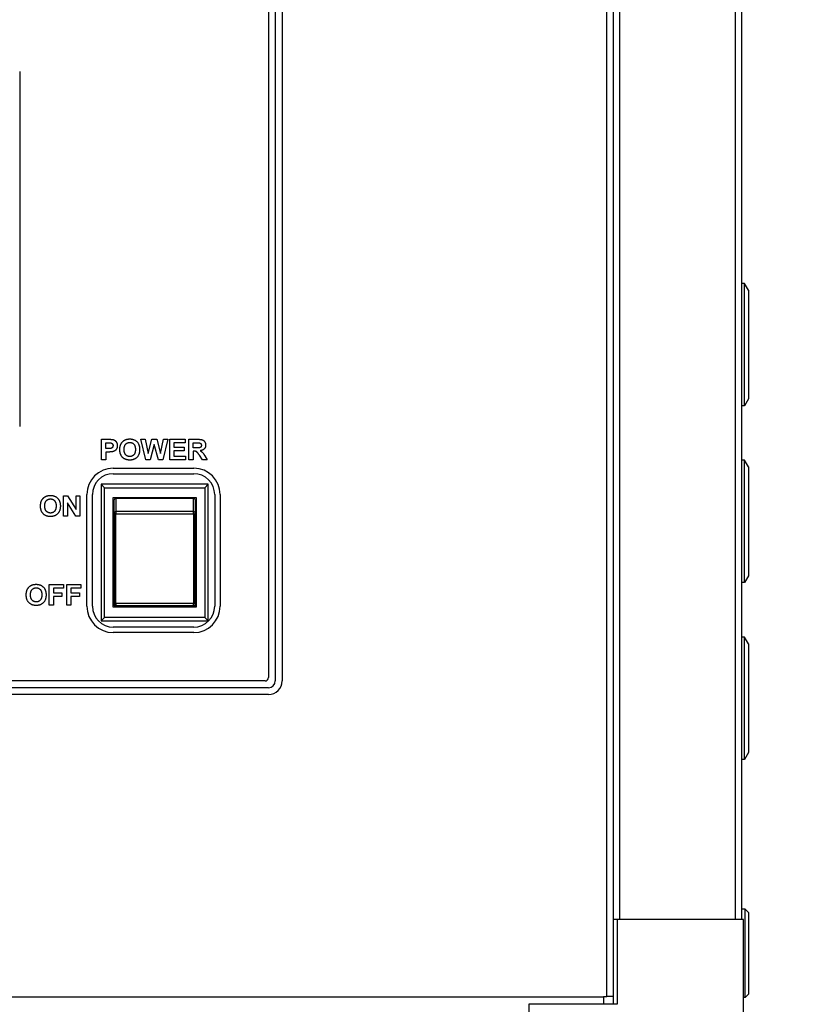
# Model space of a CAD drawing. Units: inches. Extents: x 22 to 246, y 8 to 171.
# Drawn here: x 60 to 68, y 87 to 96 of the extents above; entities that cross this region are included whole.
import ezdxf

# ---------------------------------------------------------------- set-up
doc = ezdxf.new("R2010")
doc.units = ezdxf.units.IN
doc.header["$LTSCALE"] = 16
doc.header["$MEASUREMENT"] = 0
for name, color, linetype, lineweight in [('Dimensions(ANSI)', 7, 'Continuous', 18), ('Visible Edges(ANSI)', 7, 'Continuous', 25), ('Visible Tangent Edges(ANSI)', 7, 'Continuous', 25)]:
    doc.layers.add(name, color=color, linetype=linetype, lineweight=lineweight)
doc.styles.add('MESTEK', font='arial.ttf')
doc.dimstyles.new('MESTEK FRACTIONS', dxfattribs={"dimscale": 16, "dimtxt": 0.08, "dimasz": 0.098425, "dimexe": 0.063, "dimexo": 0.0625, "dimgap": 0.031496, "dimtad": 0, "dimtih": 1, "dimtoh": 1, "dimdec": 5, "dimrnd": 1e-08, "dimzin": 1, "dimdsep": 46, "dimlunit": 5, "dimtxsty": 'MESTEK', "dimcen": 0.09, "dimdle": 0.393701, "dimclrd": 7, "dimclre": 7, "dimclrt": 7, "dimadec": 0, "dimazin": 0, "dimtfac": 1, "dimtofl": 0, "dimtmove": 0, "dimatfit": 3, "dimfxl": 0, "dimfrac": 2, "dimtolj": 1, "dimtzin": 0, "dimlwd": 15, "dimlwe": 15, "dimarcsym": 0})

# ---------------------------------------------------------------- blocks, each defined once
blk = doc.blocks.new('*D26')
at = {"layer": 'Defpoints', "color": 0, "linetype": 'Continuous'}
for p in [(66.966, 108.979), (66.966, 103.7272), (52.5447, 73.2637)]:
    blk.add_point(p, dxfattribs=at)
at = {"layer": 'Dimensions(ANSI)', "color": 7, "linetype": 'Continuous', "lineweight": 15}
for p, q in [((52.5447, 74.2637), (52.5447, 109.987)), ((66.966, 104.7272), (66.966, 109.987)), ((54.1195, 108.979), (65.3912, 108.979)), ((66.966, 108.979), (69.9367, 108.979))]:
    blk.add_line(p, q, dxfattribs=at)
at = {"layer": 'Dimensions(ANSI)', "color": 7, "linetype": 'Continuous'}
for points in [[(54.1195, 109.2414), (54.1195, 108.7165), (52.5447, 108.979)], [(65.3912, 109.2414), (65.3912, 108.7165), (66.966, 108.979)]]:
    blk.add_solid(points, dxfattribs=at)
at = {"layer": 'Dimensions(ANSI)', "color": 7, "linetype": 'Continuous', "lineweight": 18, "insert": (75.5209, 108.979), "char_height": 1.28, "attachment_point": 5, "style": 'MESTEK'}
blk.add_mtext('\\A1;14 13/32\\P(367 mm)\\PCENTER OF\\PGRAVITY', dxfattribs=at)

msp = doc.modelspace()

# ---------------------------------------------------------------- linework, layer by layer
at = {"layer": 'Visible Edges(ANSI)', "color": 7}
for p, q in [((65.7759093, 87.3111512), (65.7759093, 101.8111512)), ((66.9570117, 87.3111512), (66.9570117, 101.8111512)), ((62.6654617, 99.1906905), (62.6654617, 89.5031905)), ((62.7279617, 99.1906905), (62.7279617, 89.5031905)), ((62.6029617, 99.1591905), (62.6029617, 89.5346905)), ((60.3144617, 95.1021905), (60.3144617, 91.8421905)), ((66.9819824, 93.1571512), (66.9570117, 93.1571512)), ((66.9819824, 92.0321512), (66.9819824, 93.1571512)), ((67.0180668, 93.0946512), (66.9819824, 93.1571512)), ((67.0180668, 93.0946512), (67.0180668, 92.0946512)), ((66.9819824, 92.0321512), (66.9570117, 92.0321512)), ((67.0180668, 92.0946512), (66.9819824, 92.0321512)), ((61.0680916, 91.7241417), (61.128991, 91.7241417)), ((61.0680916, 91.5361417), (61.0680916, 91.7241417)), ((61.1060642, 91.6923307), (61.1244057, 91.6923307)), ((61.1060642, 91.6388826), (61.1060642, 91.6923307)), ((61.4293325, 91.7241417), (61.4683081, 91.7241417)), ((61.4738965, 91.5361417), (61.4293325, 91.7241417)), ((61.4683081, 91.7241417), (61.4965367, 91.595035)), ((61.4965367, 91.595035), (61.5307837, 91.7241417)), ((61.5527075, 91.6767118), (61.5153081, 91.5361417)), ((61.5307837, 91.7241417), (61.5759209, 91.7241417)), ((61.5899636, 91.5361417), (61.5527075, 91.6767118)), ((61.5759209, 91.7241417), (61.6090215, 91.5928856)), ((61.6090215, 91.5928856), (61.6378233, 91.7241417)), ((61.6760825, 91.7241417), (61.6303721, 91.5361417)), ((61.6378233, 91.7241417), (61.6760825, 91.7241417)), ((61.6955703, 91.7241417), (61.8349941, 91.7241417)), ((61.6955703, 91.5361417), (61.6955703, 91.7241417)), ((61.8349941, 91.6923307), (61.7335428, 91.6923307)), ((61.7335428, 91.6923307), (61.7335428, 91.6506326)), ((61.8349941, 91.7241417), (61.8349941, 91.6923307)), ((61.8708172, 91.7241417), (61.9507745, 91.7241417)), ((61.8708172, 91.5361417), (61.8708172, 91.7241417)), ((61.9087898, 91.6446143), (61.9087898, 91.6923307)), ((61.9087898, 91.6923307), (61.9384514, 91.6923307)), ((61.1268416, 91.6388826), (61.1060642, 91.6388826)), ((61.1308538, 91.6070716), (61.1060642, 91.6070716)), ((61.1060642, 91.6070716), (61.1060642, 91.5361417)), ((61.7335428, 91.6506326), (61.8279727, 91.6506326)), ((61.8279727, 91.6188216), (61.7335428, 91.6188216)), ((61.7335428, 91.6188216), (61.7335428, 91.5679527)), ((61.7335428, 91.5679527), (61.8385764, 91.5679527)), ((61.8279727, 91.6506326), (61.8279727, 91.6188216)), ((61.8385764, 91.5679527), (61.8385764, 91.5361417)), ((61.9368751, 91.6446143), (61.9087898, 91.6446143)), ((61.9165276, 91.6146661), (61.9087898, 91.6146661)), ((61.9087898, 91.6146661), (61.9087898, 91.5361417)), ((61.9946221, 91.5361417), (61.9672532, 91.5771234)), ((62.017119, 91.5728247), (62.0400459, 91.5361417)), ((61.1060642, 91.5361417), (61.0680916, 91.5361417)), ((61.5153081, 91.5361417), (61.4738965, 91.5361417)), ((61.6303721, 91.5361417), (61.5899636, 91.5361417)), ((61.8385764, 91.5361417), (61.6955703, 91.5361417)), ((61.9087898, 91.5361417), (61.8708172, 91.5361417)), ((62.0400459, 91.5361417), (61.9946221, 91.5361417)), ((66.9819824, 91.5321512), (66.9570117, 91.5321512)), ((66.9819824, 90.4071512), (66.9819824, 91.5321512)), ((67.0180668, 91.4696512), (66.9819824, 91.5321512)), ((61.1754617, 91.4581905), (61.9154617, 91.4581905)), ((61.1754617, 91.4081905), (61.9154617, 91.4081905)), ((67.0180668, 91.4696512), (67.0180668, 90.4696512)), ((61.0639617, 91.3106905), (61.0952117, 91.2794405)), ((61.0639617, 91.3106905), (61.0639617, 90.0556905)), ((62.0489617, 91.3106905), (61.0639617, 91.3106905)), ((62.0489617, 91.3106905), (62.0177117, 91.2794405)), ((62.0489617, 90.0556905), (62.0489617, 91.3106905)), ((60.7185466, 91.2051905), (60.7553728, 91.2051905)), ((60.7185466, 91.0171905), (60.7185466, 91.2051905)), ((60.7553728, 91.2051905), (60.8326076, 91.079093)), ((60.8326076, 91.079093), (60.8326076, 91.2051905)), ((60.8326076, 91.2051905), (60.8677143, 91.2051905)), ((60.8677143, 91.2051905), (60.8677143, 91.0171905)), ((60.9329617, 90.1906905), (60.9329617, 91.2156905)), ((60.9829617, 90.1906905), (60.9829617, 91.2156905)), ((62.1079617, 91.2156905), (62.1079617, 90.1906905)), ((62.1579617, 91.2156905), (62.1579617, 90.1906905)), ((60.8297418, 91.0171905), (60.7536533, 91.1405655)), ((60.7536533, 91.1405655), (60.7536533, 91.0171905)), ((61.1739617, 90.1806905), (61.1739617, 91.1891905)), ((61.1739617, 91.1891905), (61.9389617, 91.1891905)), ((61.1839617, 91.0478867), (61.1839617, 91.1681905)), ((61.1989617, 91.1831905), (61.9139617, 91.1831905)), ((61.9289617, 91.1681905), (61.9289617, 91.0478867)), ((61.9389617, 91.1891905), (61.9389617, 90.1806905)), ((61.1839617, 91.0478867), (61.1839617, 90.2108097)), ((61.9289617, 90.2108097), (61.9289617, 91.0478867)), ((60.7536533, 91.0171905), (60.7185466, 91.0171905)), ((60.8677143, 91.0171905), (60.8297418, 91.0171905)), ((60.587004, 90.3883299), (60.7161107, 90.3883299)), ((60.587004, 90.2003299), (60.587004, 90.3883299)), ((60.7161107, 90.3883299), (60.7161107, 90.3565189)), ((60.7474918, 90.3883299), (60.8765985, 90.3883299)), ((60.7474918, 90.2003299), (60.7474918, 90.3883299)), ((60.8765985, 90.3883299), (60.8765985, 90.3565189)), ((66.9819824, 90.4071512), (66.9570117, 90.4071512)), ((67.0180668, 90.4696512), (66.9819824, 90.4071512)), ((60.7161107, 90.3565189), (60.6249765, 90.3565189)), ((60.6249765, 90.3565189), (60.6249765, 90.3120982)), ((60.6249765, 90.3120982), (60.7036442, 90.3120982)), ((60.7036442, 90.3120982), (60.7036442, 90.2802872)), ((60.8765985, 90.3565189), (60.7854643, 90.3565189)), ((60.7854643, 90.3565189), (60.7854643, 90.3120982)), ((60.7854643, 90.3120982), (60.864132, 90.3120982)), ((60.864132, 90.3120982), (60.864132, 90.2802872)), ((60.7036442, 90.2802872), (60.6249765, 90.2802872)), ((60.6249765, 90.2802872), (60.6249765, 90.2003299)), ((60.864132, 90.2802872), (60.7854643, 90.2802872)), ((60.7854643, 90.2802872), (60.7854643, 90.2003299)), ((61.1839617, 90.1981905), (61.1839617, 90.2108097)), ((61.9289617, 90.2108097), (61.9289617, 90.1981905)), ((60.6249765, 90.2003299), (60.587004, 90.2003299)), ((60.7854643, 90.2003299), (60.7474918, 90.2003299)), ((61.9389617, 90.1806905), (61.1739617, 90.1806905)), ((61.1989617, 90.1831905), (61.9139617, 90.1831905)), ((61.0639617, 90.0556905), (61.0952117, 90.0869405)), ((61.0639617, 90.0556905), (62.0489617, 90.0556905)), ((62.0489617, 90.0556905), (62.0177117, 90.0869405)), ((61.9154617, 89.9981905), (61.1754617, 89.9981905)), ((61.9154617, 89.9481905), (61.1754617, 89.9481905)), ((66.9819824, 89.9071512), (66.9570117, 89.9071512)), ((66.9819824, 88.7821512), (66.9819824, 89.9071512)), ((67.0180668, 89.8446512), (66.9819824, 89.9071512)), ((67.0180668, 89.8446512), (67.0180668, 88.8446512)), ((62.5714617, 89.5031905), (51.9469617, 89.5031905)), ((62.6029617, 89.4406905), (51.9154617, 89.4406905)), ((62.6029617, 89.3781905), (51.9154617, 89.3781905)), ((66.9819824, 88.7821512), (66.9570117, 88.7821512)), ((67.0180668, 88.8446512), (66.9819824, 88.7821512)), ((66.9868168, 87.4071512), (66.9570117, 87.4071512)), ((66.9868168, 86.5946512), (66.9868168, 87.4071512)), ((67.0180668, 87.3759012), (66.9868168, 87.4071512)), ((66.9710117, 87.3111512), (65.7750117, 87.3111512)), ((65.7750117, 86.5321512), (65.7750117, 87.3111512)), ((66.9710117, 87.3111512), (65.8090117, 87.3111512)), ((65.8090117, 87.3111512), (65.8090117, 86.5321512)), ((66.9710117, 84.5571512), (66.9710117, 87.3111512)), ((66.9710117, 84.5571512), (66.9710117, 87.3111512)), ((67.0180668, 87.3759012), (67.0180668, 86.6259012)), ((65.6839549, 86.6002693), (65.6839549, 86.6047848)), ((65.6839549, 86.6047848), (65.7157285, 86.6047848)), ((65.6839549, 86.6002693), (65.6839549, 86.5321512)), ((65.7750117, 86.6047848), (65.7157285, 86.6047848)), ((66.9868168, 86.5946512), (66.9710117, 86.5946512)), ((67.0180668, 86.6259012), (66.9868168, 86.5946512)), ((64.9960117, 86.5321512), (64.9960117, 85.3361512)), ((65.7750117, 86.5321512), (64.9960117, 86.5321512)), ((64.9960117, 86.5321512), (64.9960117, 85.3361512)), ((65.8090117, 86.5321512), (64.9960117, 86.5321512))]:
    msp.add_line(p, q, dxfattribs=at)
for centre, radius, start, end in [((61.1754617, 91.2156905), 0.2425, 90, 180), ((61.1754617, 91.2156905), 0.1925, 90, 180), ((61.9154617, 91.2156905), 0.2425, 0, 90), ((61.9154617, 91.2156905), 0.1925, 0, 90), ((61.1989617, 91.1681905), 0.015, 90, 180), ((61.9139617, 91.1681905), 0.015, 0, 90), ((61.1754617, 90.1906905), 0.2425, 180, 270), ((61.1754617, 90.1906905), 0.1925, 180, 270), ((61.1989617, 90.1981905), 0.015, 180, 270), ((61.9139617, 90.1981905), 0.015, 270, 0), ((61.9154617, 90.1906905), 0.1925, 270, 0), ((61.9154617, 90.1906905), 0.2425, 270, 0), ((62.5714617, 89.5346905), 0.0315, 270, 0), ((62.6029617, 89.5031905), 0.0625, 270, 0), ((62.6029617, 89.5031905), 0.125, 270, 0)]:
    msp.add_arc(centre, radius, start, end, dxfattribs=at)
for points in [[(61.1244057, 91.6923307), (61.1448965, 91.6923307), (61.1516313, 91.6910411)], [(61.1729819, 91.6656783), (61.1729819, 91.6573673), (61.1643843, 91.6447576), (61.1493386, 91.6388826), (61.1268416, 91.6388826)], [(61.128991, 91.7241417), (61.1636678, 91.7241417), (61.1741282, 91.7212759)], [(61.1516313, 91.6910411), (61.1609453, 91.6893216), (61.1729819, 91.6759954), (61.1729819, 91.6656783)], [(61.2121008, 91.6662515), (61.2121008, 91.6490564), (61.199491, 91.6254131), (61.1801465, 91.6119436), (61.170116, 91.6097942)], [(61.1741282, 91.7212759), (61.1903203, 91.7171204), (61.2121008, 91.6887484), (61.2121008, 91.6662515)], [(61.2356008, 91.6289954), (61.2356008, 91.6576539), (61.2441983, 91.6771417)], [(61.2441983, 91.6771417), (61.2506465, 91.691471), (61.2728569, 91.7143978), (61.2860398, 91.7198429)], [(61.2747197, 91.630285), (61.2747197, 91.6626692), (61.3035215, 91.69491), (61.3270215, 91.69491)], [(61.2860398, 91.7198429), (61.3035215, 91.7272942), (61.3265916, 91.7272942)], [(61.3265916, 91.7272942), (61.3681465, 91.7272942), (61.4180124, 91.6757088), (61.4180124, 91.6298551)], [(61.3270215, 91.69491), (61.3505215, 91.69491), (61.3788935, 91.663099), (61.3788935, 91.6307149)], [(61.9855947, 91.668974), (61.9855947, 91.6605198), (61.9778569, 91.6491997), (61.964244, 91.6446143), (61.9368751, 91.6446143)], [(61.9384514, 91.6923307), (61.9615215, 91.6923307), (61.9662501, 91.6917576)], [(61.9507745, 91.7241417), (61.9810093, 91.7241417), (62.0082349, 91.7139679), (62.0247136, 91.6881753), (62.0247136, 91.67141)], [(61.9662501, 91.6917576), (61.9754209, 91.6901814), (61.9855947, 91.6784314), (61.9855947, 91.668974)], [(62.0247136, 91.67141), (62.0247136, 91.650346), (61.9999239, 91.6226905), (61.9751343, 91.6191082)], [(61.170116, 91.6097942), (61.1566465, 91.6070716), (61.1308538, 91.6070716)], [(61.3270215, 91.5329893), (61.28518, 91.5329893), (61.2356008, 91.5841448), (61.2356008, 91.6289954)], [(61.3270215, 91.5653734), (61.304238, 91.5653734), (61.2747197, 91.5983308), (61.2747197, 91.630285)], [(61.3788935, 91.6307149), (61.3788935, 91.5980442), (61.349805, 91.5653734), (61.3270215, 91.5653734)], [(61.4180124, 91.6298551), (61.4180124, 91.5844314), (61.3684331, 91.5329893), (61.3270215, 91.5329893)], [(61.9672532, 91.5771234), (61.952494, 91.5990472), (61.9417471, 91.6105106), (61.9297105, 91.6146661), (61.9165276, 91.6146661)], [(61.9751343, 91.6191082), (61.9874575, 91.6119436), (62.0035062, 91.5947484), (62.017119, 91.5728247)], [(60.5147844, 91.1581905), (60.5212326, 91.1725198), (60.543443, 91.1954466), (60.5566259, 91.2008917)], [(60.5566259, 91.2008917), (60.5741076, 91.208343), (60.5971777, 91.208343)], [(60.5971777, 91.208343), (60.6387326, 91.208343), (60.6885985, 91.1567576), (60.6885985, 91.1109039)], [(60.5061869, 91.1100442), (60.5061869, 91.1387027), (60.5147844, 91.1581905)], [(60.5976076, 91.0140381), (60.5557661, 91.0140381), (60.5061869, 91.0651936), (60.5061869, 91.1100442)], [(60.5453058, 91.1113338), (60.5453058, 91.143718), (60.5741076, 91.1759588), (60.5976076, 91.1759588)], [(60.5976076, 91.0464222), (60.5748241, 91.0464222), (60.5453058, 91.0793795), (60.5453058, 91.1113338)], [(60.5976076, 91.1759588), (60.6211076, 91.1759588), (60.6494796, 91.1441478), (60.6494796, 91.1117637)], [(60.6494796, 91.1117637), (60.6494796, 91.079093), (60.6203911, 91.0464222), (60.5976076, 91.0464222)], [(60.6885985, 91.1109039), (60.6885985, 91.0654801), (60.6390192, 91.0140381), (60.5976076, 91.0140381)], [(60.4253698, 90.3840311), (60.4428515, 90.3914823), (60.4659216, 90.3914823)], [(60.4659216, 90.3914823), (60.5074765, 90.3914823), (60.5573424, 90.339897), (60.5573424, 90.2940433)], [(60.3749308, 90.2931835), (60.3749308, 90.3218421), (60.3835283, 90.3413299)], [(60.3835283, 90.3413299), (60.3899765, 90.3556592), (60.4121869, 90.378586), (60.4253698, 90.3840311)], [(60.4140497, 90.2944732), (60.4140497, 90.3268573), (60.4428515, 90.3590982), (60.4663515, 90.3590982)], [(60.4663515, 90.3590982), (60.4898515, 90.3590982), (60.5182235, 90.3272872), (60.5182235, 90.2949031)], [(60.4663515, 90.1971774), (60.4245101, 90.1971774), (60.3749308, 90.2483329), (60.3749308, 90.2931835)], [(60.4663515, 90.2295616), (60.443568, 90.2295616), (60.4140497, 90.2625189), (60.4140497, 90.2944732)], [(60.5182235, 90.2949031), (60.5182235, 90.2622323), (60.4891351, 90.2295616), (60.4663515, 90.2295616)], [(60.5573424, 90.2940433), (60.5573424, 90.2486195), (60.5077631, 90.1971774), (60.4663515, 90.1971774)]]:
    msp.add_open_spline(points, degree=2, dxfattribs=at)
at = {"layer": 'Visible Tangent Edges(ANSI)', "color": 7}
for p, q in [((65.7157285, 86.6047848), (65.7157285, 102.385383)), ((65.8349644, 87.3111512), (65.8349644, 101.8111512)), ((66.8979566, 87.3111512), (66.8979566, 101.8111512)), ((61.0952117, 90.0869405), (61.0952117, 91.2794405)), ((61.0952117, 91.2794405), (62.0177117, 91.2794405)), ((62.0177117, 91.2794405), (62.0177117, 90.0869405)), ((61.1989617, 91.1831905), (61.1989617, 91.059166)), ((61.9139617, 91.059166), (61.9139617, 91.1831905)), ((61.1989617, 91.059166), (61.1989617, 91.0378936)), ((61.9139617, 91.059166), (61.1989617, 91.059166)), ((61.1989617, 91.0378936), (61.9139617, 91.0378936)), ((61.1989617, 90.2143453), (61.1989617, 91.0378936)), ((61.9139617, 91.0378936), (61.9139617, 91.059166)), ((61.9139617, 91.0378936), (61.9139617, 90.2143453)), ((61.1989617, 90.2143453), (61.1989617, 90.1962)), ((61.9139617, 90.2143453), (61.1989617, 90.2143453)), ((61.9139617, 90.1962), (61.9139617, 90.2143453)), ((61.1989617, 90.1962), (61.9139617, 90.1962)), ((61.1989617, 90.1962), (61.1989617, 90.1831905)), ((61.9139617, 90.1831905), (61.9139617, 90.1962)), ((62.0177117, 90.0869405), (61.0952117, 90.0869405)), ((39.2685575, 86.6002693), (65.6839549, 86.6002693))]:
    msp.add_line(p, q, dxfattribs=at)
for centre, major_axis, ratio, start_param, end_param in [((61.1989617, 91.0478867), (-0.015, 0), 0.751950968, 4.71238898, 6.283185307), ((61.1989617, 91.0478867), (-0.015, 0), 0.666207193, 0, 1.570796327), ((61.9139617, 91.0478867), (0.015, 0), 0.751950968, 0, 1.570796327), ((61.9139617, 91.0478867), (0.015, 0), 0.666207193, 4.71238898, 6.283185307), ((61.1989617, 90.2108097), (-0.015, 0), 0.235708185, 4.71238898, 6.283185307), ((61.1989617, 90.2108097), (-0.015, 0), 0.973981085, 0, 1.570796327), ((61.9139617, 90.2108097), (0.015, 0), 0.235708185, 0, 1.570796327), ((61.9139617, 90.2108097), (0.015, 0), 0.973981085, 4.71238898, 6.283185307)]:
    msp.add_ellipse(centre, major_axis=major_axis, ratio=ratio, start_param=start_param, end_param=end_param, dxfattribs=at)

# ---------------------------------------------------------------- dimensions: what is measured, and where the dimension line sits
at = {"layer": 'Dimensions(ANSI)', "color": 7, "linetype": 'Continuous', "lineweight": 18}
dim = msp.add_linear_dim(base=(66.9660117, 108.9789812), p1=(52.5446597, 73.2636966), p2=(66.9660117, 103.7271512), text='<>\\P(367 mm)\\PCENTER OF\\PGRAVITY', dimstyle='MESTEK FRACTIONS', override={"dimtih": 0, "dimtoh": 0, "dimdec": 5, "dimtp": 0, "dimtm": 0, "dimtdec": 2, "dimatfit": 2}, dxfattribs=at)
dim.commit()
dim.dimension.update_dxf_attribs({"geometry": '*D26', "text_midpoint": (75.5209189, 108.9789812), "dimtype": 160})

doc.saveas('drawing.dxf')
